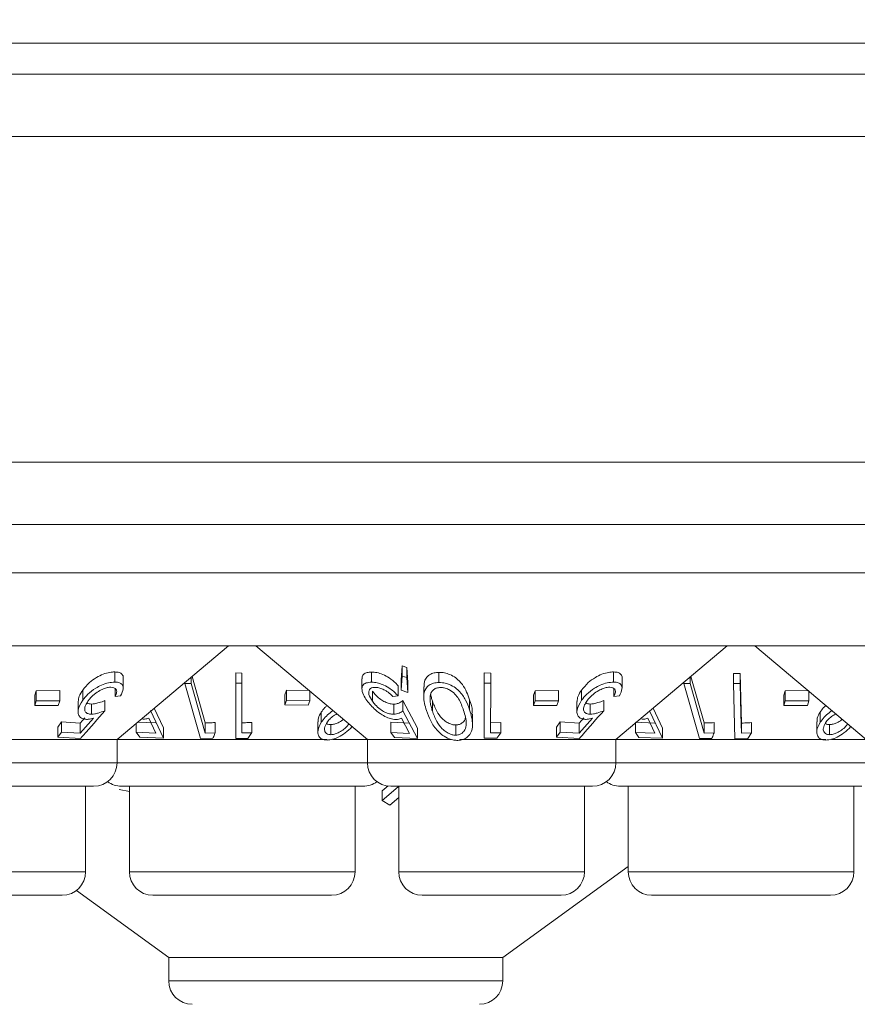
# Model space of a CAD drawing. Units: millimetres. Extents: x 11 to 415, y 5 to 292.
# Drawn here: x 97 to 100, y 149 to 152 of the extents above; entities that cross this region are included whole.
import ezdxf

# ---------------------------------------------------------------- set-up
doc = ezdxf.new("R2010")
doc.units = ezdxf.units.MM
doc.styles.add('SLDTEXTSTYLE0', font='TXT', dxfattribs={"width": 0.75})
doc.dimstyles.new('SLDDIMSTYLE0', dxfattribs={"dimtxt": 3.5, "dimasz": 3.302, "dimexe": 0, "dimexo": 0.0625, "dimgap": 0.875, "dimtad": 1, "dimlfac": 10, "dimrnd": 1e-09, "dimzin": 12, "dimdsep": 46, "dimtxsty": 'SLDTEXTSTYLE0', "dimsah": 1, "dimcen": 0.09, "dimadec": 0, "dimazin": 3, "dimtfac": 1, "dimtofl": 0, "dimtmove": 0, "dimatfit": 3, "dimfxl": 1, "dimfrac": 2, "dimtolj": 1, "dimtzin": 12, "dimarcsym": 0})

# ---------------------------------------------------------------- blocks, each defined once
blk = doc.blocks.new('_D_3')
at = {"color": 7, "linetype": 'Continuous', "lineweight": 0}
for p, q in [((169.6251, 178.6112), (169.6251, 131.3312)), ((39.1907, 157.9112), (39.1907, 131.3312)), ((39.1907, 132.3312), (169.6251, 132.3312))]:
    blk.add_line(p, q, dxfattribs=at)
for points in [[(39.1907, 132.3312), (42.4927, 131.8232), (42.4927, 132.8392)], [(169.6251, 132.3312), (166.3231, 132.8392), (166.3231, 131.8232)]]:
    blk.add_solid(points, dxfattribs=at)
at = {"color": 7, "linetype": 'Continuous', "lineweight": 0, "insert": (99.1498, 136.843), "char_height": 3.5, "attachment_point": 1, "style": 'SLDTEXTSTYLE0'}
blk.add_mtext('1304,34', dxfattribs=at)

msp = doc.modelspace()

# ---------------------------------------------------------------- linework, layer by layer
at = {"color": 7, "linetype": 'Continuous', "lineweight": 15}
for p, q in [((41.1436, 151.7656), (167.6723, 151.7656)), ((168.0079, 151.6656), (40.8079, 151.6656)), ((40.8079, 151.4656), (168.0079, 151.4656)), ((168.0079, 150.4212), (40.8079, 150.4212)), ((40.8079, 150.2212), (168.0079, 150.2212)), ((94.7579, 150.0656), (114.0579, 150.0656)), ((114.0579, 149.8312), (94.7579, 149.8312)), ((97.6064, 149.5312), (97.9639, 149.8312)), ((98.0519, 149.8312), (98.4095, 149.5312)), ((99.2064, 149.5312), (99.5639, 149.8312)), ((99.6519, 149.8312), (100.0095, 149.5312)), ((97.5993, 149.7479), (97.5993, 149.7152)), ((97.9874, 149.7446), (98.0064, 149.7443)), ((97.9874, 149.7446), (97.9874, 149.7119)), ((98.0064, 149.7443), (98.0064, 149.7117)), ((98.423, 149.7475), (98.423, 149.7149)), ((98.518, 149.7219), (98.5207, 149.7669)), ((98.5207, 149.7669), (98.536, 149.7622)), ((98.5207, 149.7669), (98.5207, 149.7343)), ((98.536, 149.7622), (98.5393, 149.714)), ((98.536, 149.7622), (98.536, 149.7295)), ((98.6388, 149.7465), (98.6388, 149.7139)), ((98.7836, 149.5681), (98.784, 149.7446)), ((98.784, 149.7446), (98.8049, 149.7442)), ((98.784, 149.7446), (98.784, 149.7119)), ((98.8049, 149.7442), (98.8049, 149.7115)), ((99.1993, 149.7479), (99.1993, 149.7152)), ((99.584, 149.743), (99.6049, 149.743)), ((99.584, 149.743), (99.584, 149.7104)), ((99.6049, 149.743), (99.6089, 149.5837)), ((99.6049, 149.743), (99.6049, 149.7104)), ((97.6262, 149.6957), (97.6262, 149.7286)), ((97.8243, 149.7141), (97.8243, 149.7111)), ((97.8446, 149.711), (97.8243, 149.7111)), ((97.8243, 149.7111), (97.8738, 149.5345)), ((97.8446, 149.7311), (97.8446, 149.711)), ((97.8893, 149.5516), (97.8446, 149.711)), ((97.8474, 149.7335), (97.8893, 149.5842)), ((98.0064, 149.7117), (97.9874, 149.7119)), ((97.9874, 149.7119), (97.9874, 149.5344)), ((98.0064, 149.5523), (98.0064, 149.7117)), ((98.3921, 149.7259), (98.3921, 149.6935)), ((98.5207, 149.7343), (98.518, 149.6893)), ((98.518, 149.7219), (98.518, 149.6893)), ((98.536, 149.7295), (98.5207, 149.7343)), ((98.5393, 149.6814), (98.536, 149.7295)), ((98.5393, 149.714), (98.5393, 149.6814)), ((98.784, 149.7119), (98.7836, 149.5355)), ((98.8049, 149.7115), (98.784, 149.7119)), ((98.8046, 149.5522), (98.8049, 149.7115)), ((99.2262, 149.6957), (99.2262, 149.7286)), ((99.4243, 149.7141), (99.4243, 149.711)), ((99.4446, 149.7109), (99.4243, 149.711)), ((99.4243, 149.711), (99.4742, 149.5343)), ((99.4446, 149.7311), (99.4446, 149.7109)), ((99.4896, 149.5515), (99.4446, 149.7109)), ((99.4474, 149.7335), (99.4896, 149.5841)), ((99.6049, 149.7104), (99.584, 149.7104)), ((99.584, 149.7104), (99.5884, 149.5337)), ((97.3423, 149.6731), (97.3475, 149.6877)), ((97.3475, 149.6877), (97.4226, 149.6878)), ((97.3475, 149.6877), (97.3475, 149.6551)), ((97.4226, 149.6878), (97.4226, 149.6552)), ((97.4963, 149.6895), (97.4963, 149.6569)), ((97.6002, 149.6944), (97.6002, 149.6694)), ((98.1446, 149.6745), (98.1497, 149.689)), ((98.1497, 149.689), (98.2248, 149.6881)), ((98.1497, 149.689), (98.1497, 149.6564)), ((98.2248, 149.6862), (98.2248, 149.6555)), ((98.4256, 149.6863), (98.4256, 149.6537)), ((98.5081, 149.7036), (98.5081, 149.671)), ((98.518, 149.6893), (98.5393, 149.6814)), ((98.5902, 149.7), (98.5902, 149.6678)), ((98.9423, 149.6731), (98.9475, 149.6877)), ((98.9475, 149.6877), (99.0226, 149.6878)), ((98.9475, 149.6877), (98.9475, 149.6551)), ((99.0226, 149.6878), (99.0226, 149.6552)), ((99.0963, 149.6895), (99.0963, 149.6569)), ((99.2002, 149.6944), (99.2002, 149.6694)), ((99.745, 149.6729), (99.7498, 149.6876)), ((99.7498, 149.6876), (99.8256, 149.6878)), ((99.7498, 149.6876), (99.7498, 149.6549)), ((99.8256, 149.6855), (99.8256, 149.6551)), ((97.3423, 149.6731), (97.3423, 149.6405)), ((97.3475, 149.6551), (97.3423, 149.6405)), ((97.4226, 149.6552), (97.3475, 149.6551)), ((97.4174, 149.6406), (97.4226, 149.6552)), ((97.4814, 149.6531), (97.4814, 149.6206)), ((97.5245, 149.6449), (97.5245, 149.6123)), ((97.5675, 149.6559), (97.5675, 149.6232)), ((97.6002, 149.6694), (97.6176, 149.6711)), ((98.1446, 149.6745), (98.1446, 149.6419)), ((98.1497, 149.6564), (98.1446, 149.6419)), ((98.2248, 149.6555), (98.1497, 149.6564)), ((98.2197, 149.641), (98.2248, 149.6555)), ((98.4907, 149.6692), (98.5081, 149.671)), ((98.4938, 149.6445), (98.4938, 149.6119)), ((98.5235, 149.6558), (98.5698, 149.5671)), ((98.5235, 149.6558), (98.5235, 149.6231)), ((98.6178, 149.6554), (98.6178, 149.6228)), ((98.7372, 149.6588), (98.7372, 149.6261)), ((98.9423, 149.6731), (98.9423, 149.6405)), ((98.9475, 149.6551), (98.9423, 149.6405)), ((99.0226, 149.6552), (98.9475, 149.6551)), ((99.0174, 149.6406), (99.0226, 149.6552)), ((99.0814, 149.6531), (99.0814, 149.6206)), ((99.1245, 149.6449), (99.1245, 149.6123)), ((99.1675, 149.6559), (99.1675, 149.6232)), ((99.2002, 149.6694), (99.2176, 149.6711)), ((99.745, 149.6729), (99.745, 149.6403)), ((99.7498, 149.6549), (99.745, 149.6403)), ((99.8256, 149.6551), (99.7498, 149.6549)), ((99.8208, 149.6405), (99.8256, 149.6551)), ((97.3423, 149.6405), (97.4174, 149.6406)), ((97.7551, 149.5356), (97.7143, 149.6238)), ((97.7259, 149.6315), (97.7551, 149.5682)), ((98.1446, 149.6419), (98.2197, 149.641)), ((98.2615, 149.6188), (98.2615, 149.5862)), ((98.5698, 149.5344), (98.5235, 149.6231)), ((98.7467, 149.579), (98.7467, 149.6121)), ((98.9423, 149.6405), (99.0174, 149.6406)), ((99.3559, 149.5351), (99.3148, 149.6235)), ((99.3261, 149.6317), (99.3559, 149.5677)), ((99.745, 149.6403), (99.8208, 149.6405)), ((99.8615, 149.6188), (99.8615, 149.5862)), ((97.4164, 149.5708), (97.4282, 149.5874)), ((97.4282, 149.5874), (97.4887, 149.5835)), ((97.4282, 149.5874), (97.4282, 149.5548)), ((97.4887, 149.5835), (97.5036, 149.6005)), ((97.5311, 149.5993), (97.4887, 149.5509)), ((97.4887, 149.5835), (97.4887, 149.5509)), ((97.6682, 149.5831), (97.6682, 149.5547)), ((97.673, 149.5871), (97.7307, 149.5844)), ((97.7081, 149.6), (97.7307, 149.5518)), ((97.8893, 149.5842), (97.8893, 149.5516)), ((97.9214, 149.5854), (97.9214, 149.5528)), ((98.0389, 149.5857), (98.0389, 149.5531)), ((98.2508, 149.5882), (98.2508, 149.5554)), ((98.4845, 149.5866), (98.5449, 149.5832)), ((98.4845, 149.5866), (98.4845, 149.554)), ((98.5192, 149.5991), (98.5449, 149.5506)), ((98.8046, 149.5848), (98.8377, 149.5856)), ((98.8377, 149.5856), (98.8377, 149.5529)), ((99.0164, 149.5708), (99.0282, 149.5874)), ((99.0282, 149.5874), (99.0887, 149.5835)), ((99.0282, 149.5874), (99.0282, 149.5548)), ((99.0887, 149.5835), (99.1036, 149.6005)), ((99.1311, 149.5993), (99.0887, 149.5509)), ((99.0887, 149.5835), (99.0887, 149.5509)), ((99.269, 149.5866), (99.3315, 149.5839)), ((99.269, 149.5838), (99.269, 149.5539)), ((99.3087, 149.5996), (99.3315, 149.5513)), ((99.4896, 149.5841), (99.4896, 149.5515)), ((99.5217, 149.5853), (99.5217, 149.5526)), ((99.6089, 149.5837), (99.6089, 149.551)), ((99.642, 149.5852), (99.642, 149.5526)), ((99.8508, 149.5882), (99.8508, 149.5554)), ((97.4164, 149.5708), (97.4164, 149.5381)), ((97.4282, 149.5548), (97.4164, 149.5381)), ((97.4887, 149.5509), (97.4282, 149.5548)), ((97.7307, 149.5518), (97.6682, 149.5547)), ((97.6682, 149.5547), (97.6791, 149.5381)), ((97.7551, 149.5682), (97.7551, 149.5356)), ((97.9214, 149.5528), (97.8893, 149.5516)), ((98.0265, 149.5344), (98.0389, 149.5531)), ((98.2922, 149.579), (98.2922, 149.5464)), ((98.5449, 149.5506), (98.4845, 149.554)), ((98.4845, 149.554), (98.4963, 149.5374)), ((98.5698, 149.5671), (98.5698, 149.5344)), ((98.6933, 149.5777), (98.6933, 149.545)), ((98.7836, 149.5681), (98.7836, 149.5355)), ((98.8377, 149.5529), (98.8046, 149.5522)), ((98.825, 149.5351), (98.8377, 149.5529)), ((99.0164, 149.5708), (99.0164, 149.5381)), ((99.0282, 149.5548), (99.0164, 149.5381)), ((99.0887, 149.5509), (99.0282, 149.5548)), ((99.3315, 149.5513), (99.269, 149.5539)), ((99.269, 149.5539), (99.28, 149.5373)), ((99.3559, 149.5677), (99.3559, 149.5351)), ((99.5217, 149.5526), (99.4896, 149.5515)), ((99.642, 149.5526), (99.6089, 149.551)), ((99.6298, 149.5345), (99.642, 149.5526)), ((99.8922, 149.579), (99.8922, 149.5464)), ((97.6064, 149.5312), (97.1055, 149.5312)), ((97.4164, 149.5381), (97.4898, 149.5346)), ((97.6064, 149.4562), (97.6064, 149.5312)), ((98.2802, 149.5312), (97.6064, 149.5312)), ((97.6791, 149.5381), (97.7551, 149.5356)), ((97.8738, 149.5345), (97.914, 149.5348)), ((98.4095, 149.5312), (98.2983, 149.5312)), ((98.4095, 149.5312), (98.4095, 149.4562)), ((98.6777, 149.5312), (98.4095, 149.5312)), ((98.4963, 149.5374), (98.5698, 149.5344)), ((99.2064, 149.5312), (98.7055, 149.5312)), ((98.7836, 149.5355), (98.825, 149.5351)), ((99.0164, 149.5381), (99.0898, 149.5346)), ((99.2064, 149.4562), (99.2064, 149.5312)), ((99.8802, 149.5312), (99.2064, 149.5312)), ((99.28, 149.5373), (99.3559, 149.5351)), ((99.4742, 149.5343), (99.5143, 149.5347)), ((99.5884, 149.5337), (99.6298, 149.5345)), ((100.0095, 149.5312), (99.8983, 149.5312)), ((97.5314, 149.3812), (96.8845, 149.3812)), ((97.5058, 149.1062), (97.5058, 149.3812)), ((97.613, 149.3708), (97.646, 149.3644)), ((98.3954, 149.3812), (97.6205, 149.3812)), ((97.646, 149.3812), (97.646, 149.1062)), ((98.3698, 149.1062), (98.3698, 149.3812)), ((98.4569, 149.3658), (98.4762, 149.3827)), ((98.5079, 149.3794), (98.4569, 149.3349)), ((98.4569, 149.3658), (98.4569, 149.3349)), ((99.1314, 149.3812), (98.4845, 149.3812)), ((98.51, 149.3812), (98.51, 149.1062)), ((99.1058, 149.1062), (99.1058, 149.3812)), ((99.9954, 149.3812), (99.2205, 149.3812)), ((99.246, 149.3812), (99.246, 149.1062)), ((99.9698, 149.1062), (99.9698, 149.3812)), ((98.4569, 149.3349), (98.4818, 149.3205)), ((98.4818, 149.3205), (98.51, 149.3453)), ((98.8436, 148.8312), (99.246, 149.1237)), ((97.4761, 149.0465), (97.7723, 148.8312)), ((97.4308, 149.0312), (96.985, 149.0312)), ((98.2948, 149.0312), (97.721, 149.0312)), ((99.0308, 149.0312), (98.585, 149.0312)), ((99.8948, 149.0312), (99.321, 149.0312)), ((97.7723, 148.8312), (97.7723, 148.7562)), ((98.8436, 148.8312), (97.7723, 148.8312)), ((98.8436, 148.7562), (98.8436, 148.8312))]:
    msp.add_line(p, q, dxfattribs=at)
at = {"color": 8, "linetype": 'Continuous', "lineweight": 15}
for p, q in [((96.8095, 149.4562), (97.6064, 149.4562)), ((97.6064, 149.4562), (98.4095, 149.4562)), ((98.4095, 149.4562), (99.2064, 149.4562)), ((99.2064, 149.4562), (100.0095, 149.4562)), ((96.91, 149.1062), (97.5058, 149.1062)), ((97.646, 149.1062), (98.3698, 149.1062)), ((98.51, 149.1062), (99.1058, 149.1062)), ((99.246, 149.1062), (99.9698, 149.1062)), ((97.7723, 148.7562), (98.8436, 148.7562))]:
    msp.add_line(p, q, dxfattribs=at)
at = {"color": 7, "linetype": 'Continuous', "lineweight": 15, "flags": 128}
msp.add_lwpolyline([(99.6089, 149.551), (99.6073, 149.6136), (99.6049, 149.7104)], dxfattribs=at)
at = {"color": 7, "linetype": 'Continuous', "lineweight": 15}
for centre, start, end in [((97.5314, 149.4562), 270, 0), ((98.4845, 149.4562), 180, 270), ((99.1314, 149.4562), 270, 0), ((97.6205, 149.4562), 233.5813, 270), ((98.3954, 149.4562), 270, 306.4187), ((99.2205, 149.4562), 233.5813, 270), ((97.4308, 149.1062), 270, 0), ((97.721, 149.1062), 180, 270), ((98.2948, 149.1062), 270, 0), ((98.585, 149.1062), 180, 270), ((99.0308, 149.1062), 270, 0), ((99.321, 149.1062), 180, 270), ((99.8948, 149.1062), 270, 0), ((97.8473, 148.7562), 180, 270), ((98.7686, 148.7562), 270, 0)]:
    msp.add_arc(centre, 0.075, start, end, dxfattribs=at)
for points, knots in [([(97.4963, 149.6895), (97.5029, 149.6976), (97.5147, 149.7121), (97.5385, 149.7295), (97.5615, 149.741), (97.5824, 149.747), (97.5941, 149.7476), (97.5993, 149.7479)], [0, 0, 0, 0, 0.287819, 0.510874, 0.68586, 0.861878, 1, 1, 1, 1]), ([(97.5993, 149.7479), (97.6044, 149.7475), (97.6146, 149.7469), (97.6235, 149.7399), (97.6274, 149.7333), (97.6262, 149.7286), (97.6261, 149.7286)], [0, 0, 0, 0, 0.308561, 0.619233, 0.995314, 1, 1, 1, 1]), ([(98.3928, 149.7259), (98.3926, 149.7271), (98.3915, 149.7327), (98.3962, 149.7402), (98.407, 149.7466), (98.418, 149.7472), (98.423, 149.7475)], [0, 0, 0, 0, 0.084891, 0.407238, 0.73125, 1, 1, 1, 1]), ([(98.423, 149.7475), (98.4286, 149.7472), (98.4399, 149.7467), (98.4602, 149.7399), (98.4815, 149.7283), (98.4976, 149.7153), (98.5056, 149.7064), (98.5081, 149.7036)], [0, 0, 0, 0, 0.1869898, 0.3758757, 0.5976632, 0.8733685, 1, 1, 1, 1]), ([(98.5914, 149.7), (98.5915, 149.7074), (98.5917, 149.7199), (98.6016, 149.7343), (98.6146, 149.7426), (98.6279, 149.7461), (98.6361, 149.7464), (98.6388, 149.7465)], [0, 0, 0, 0, 0.333466, 0.563848, 0.759468, 0.919762, 1, 1, 1, 1]), ([(98.6388, 149.7465), (98.6449, 149.7463), (98.657, 149.7457), (98.6762, 149.7393), (98.6973, 149.7269), (98.7225, 149.6997), (98.7313, 149.6752), (98.7372, 149.6588)], [0, 0, 0, 0, 0.1049432, 0.2105788, 0.3425684, 0.5595393, 1, 1, 1, 1]), ([(99.0963, 149.6895), (99.1029, 149.6976), (99.1147, 149.7121), (99.1385, 149.7295), (99.1615, 149.741), (99.1824, 149.747), (99.1941, 149.7476), (99.1993, 149.7479)], [0, 0, 0, 0, 0.287819, 0.510874, 0.68586, 0.861878, 1, 1, 1, 1]), ([(99.1993, 149.7479), (99.2044, 149.7475), (99.2146, 149.7469), (99.2235, 149.7399), (99.2274, 149.7333), (99.2262, 149.7286), (99.2261, 149.7286)], [0, 0, 0, 0, 0.308561, 0.619233, 0.995314, 1, 1, 1, 1]), ([(97.5993, 149.7152), (97.5926, 149.7148), (97.5791, 149.714), (97.557, 149.7064), (97.5338, 149.6939), (97.5124, 149.6771), (97.5014, 149.6633), (97.4963, 149.6569)], [0, 0, 0, 0, 0.177457, 0.356848, 0.51323, 0.771607, 1, 1, 1, 1]), ([(97.6176, 149.6711), (97.6215, 149.679), (97.6278, 149.6917), (97.6251, 149.7052), (97.6176, 149.7127), (97.6077, 149.7151), (97.6009, 149.7152), (97.5993, 149.7152)], [0, 0, 0, 0, 0.358389, 0.575786, 0.758405, 0.941574, 1, 1, 1, 1]), ([(98.423, 149.7149), (98.4168, 149.7144), (98.4044, 149.7135), (98.3942, 149.7056), (98.3908, 149.6925), (98.395, 149.6757), (98.4038, 149.6622), (98.4077, 149.6562)], [0, 0, 0, 0, 0.181263, 0.364038, 0.524013, 0.786737, 1, 1, 1, 1]), ([(98.5081, 149.671), (98.5003, 149.679), (98.4878, 149.6919), (98.4643, 149.7052), (98.4453, 149.7125), (98.4317, 149.7148), (98.4248, 149.7149), (98.423, 149.7149)], [0, 0, 0, 0, 0.363069, 0.583358, 0.759501, 0.936417, 1, 1, 1, 1]), ([(98.6388, 149.7139), (98.6328, 149.7134), (98.6209, 149.7124), (98.6059, 149.7052), (98.5932, 149.6913), (98.5873, 149.6637), (98.5944, 149.6394), (98.5989, 149.624)], [0, 0, 0, 0, 0.107933, 0.216158, 0.357222, 0.591043, 1, 1, 1, 1]), ([(98.7372, 149.6261), (98.7335, 149.6366), (98.726, 149.6575), (98.7092, 149.6828), (98.6881, 149.7004), (98.6693, 149.7095), (98.6519, 149.7136), (98.6425, 149.7138), (98.6388, 149.7139)], [0, 0, 0, 0, 0.281182, 0.564376, 0.699385, 0.835704, 0.93513, 1, 1, 1, 1]), ([(99.1993, 149.7152), (99.1926, 149.7148), (99.1791, 149.714), (99.157, 149.7064), (99.1338, 149.6939), (99.1124, 149.6771), (99.1014, 149.6633), (99.0963, 149.6569)], [0, 0, 0, 0, 0.177457, 0.356848, 0.51323, 0.771607, 1, 1, 1, 1]), ([(99.2176, 149.6711), (99.2215, 149.679), (99.2278, 149.6917), (99.2251, 149.7052), (99.2176, 149.7127), (99.2077, 149.7151), (99.2009, 149.7152), (99.1993, 149.7152)], [0, 0, 0, 0, 0.358389, 0.575786, 0.758405, 0.941574, 1, 1, 1, 1]), ([(97.4821, 149.6531), (97.4826, 149.6587), (97.4836, 149.6704), (97.4919, 149.6829), (97.4963, 149.6895)], [0, 0, 0, 0, 0.474938, 1, 1, 1, 1]), ([(97.5132, 149.6542), (97.5194, 149.6619), (97.5295, 149.6742), (97.5498, 149.6876), (97.5653, 149.6949), (97.5776, 149.6983), (97.5839, 149.6986), (97.5866, 149.6987)], [0, 0, 0, 0, 0.371964, 0.595406, 0.764861, 0.900416, 1, 1, 1, 1]), ([(97.5866, 149.6987), (97.5902, 149.6984), (97.5974, 149.6977), (97.6036, 149.6926), (97.6063, 149.6848), (97.6037, 149.6763), (97.6009, 149.6708), (97.6002, 149.6694)], [0, 0, 0, 0, 0.204568, 0.409756, 0.62407, 0.900437, 1, 1, 1, 1]), ([(98.4256, 149.6537), (98.4209, 149.6613), (98.4133, 149.6735), (98.4136, 149.687), (98.4181, 149.6944), (98.4253, 149.6979), (98.4311, 149.6983), (98.4336, 149.6984)], [0, 0, 0, 0, 0.367428, 0.591296, 0.765017, 0.900328, 1, 1, 1, 1]), ([(98.4256, 149.6863), (98.4315, 149.679), (98.4405, 149.6679), (98.4584, 149.6552), (98.4726, 149.6481), (98.4847, 149.6449), (98.4913, 149.6446), (98.4938, 149.6445)], [0, 0, 0, 0, 0.372691, 0.569716, 0.733656, 0.898092, 1, 1, 1, 1]), ([(98.4336, 149.6984), (98.4376, 149.6981), (98.4458, 149.6975), (98.4596, 149.6926), (98.474, 149.6849), (98.484, 149.6764), (98.4893, 149.6708), (98.4907, 149.6692)], [0, 0, 0, 0, 0.2009045, 0.4020091, 0.6166662, 0.8959296, 1, 1, 1, 1]), ([(98.6434, 149.6979), (98.6393, 149.6975), (98.6311, 149.6968), (98.621, 149.6913), (98.6125, 149.6819), (98.6112, 149.673), (98.6105, 149.6677)], [0, 0, 0, 0, 0.1866182, 0.3739938, 0.6292235, 1, 1, 1, 1]), ([(98.6126, 149.6755), (98.6129, 149.6734), (98.6141, 149.6668), (98.6163, 149.6601), (98.6178, 149.6554)], [0, 0, 0, 0, 0.307143, 1, 1, 1, 1]), ([(98.718, 149.6243), (98.7136, 149.6369), (98.7073, 149.6549), (98.691, 149.6773), (98.676, 149.6892), (98.6601, 149.6958), (98.6498, 149.6978), (98.6445, 149.6979), (98.6434, 149.6979)], [0, 0, 0, 0, 0.41962, 0.599417, 0.781259, 0.884688, 0.974313, 1, 1, 1, 1]), ([(99.0821, 149.6531), (99.0826, 149.6587), (99.0836, 149.6704), (99.0919, 149.6829), (99.0963, 149.6895)], [0, 0, 0, 0, 0.474938, 1, 1, 1, 1]), ([(99.1132, 149.6542), (99.1194, 149.6619), (99.1295, 149.6742), (99.1498, 149.6876), (99.1653, 149.6949), (99.1776, 149.6983), (99.1839, 149.6986), (99.1866, 149.6987)], [0, 0, 0, 0, 0.3719635, 0.5954062, 0.7648611, 0.9004161, 1, 1, 1, 1]), ([(99.1866, 149.6987), (99.1902, 149.6984), (99.1974, 149.6977), (99.2036, 149.6926), (99.2063, 149.6848), (99.2037, 149.6763), (99.2009, 149.6708), (99.2002, 149.6694)], [0, 0, 0, 0, 0.204568, 0.409756, 0.62407, 0.900437, 1, 1, 1, 1]), ([(97.4963, 149.6569), (97.49, 149.6462), (97.4802, 149.6298), (97.4816, 149.6111), (97.4885, 149.6005), (97.4988, 149.5961), (97.5065, 149.5958), (97.5088, 149.5957)], [0, 0, 0, 0, 0.389543, 0.600239, 0.764705, 0.930287, 1, 1, 1, 1]), ([(97.5245, 149.6123), (97.5205, 149.6126), (97.5125, 149.6132), (97.5047, 149.6191), (97.5019, 149.6288), (97.5047, 149.6412), (97.5105, 149.6501), (97.5132, 149.6542)], [0, 0, 0, 0, 0.172156, 0.345747, 0.540225, 0.783711, 1, 1, 1, 1]), ([(97.51, 149.6488), (97.512, 149.6475), (97.5159, 149.6451), (97.5218, 149.645), (97.5245, 149.6449)], [0, 0, 0, 0, 0.539691, 1, 1, 1, 1]), ([(97.5245, 149.6449), (97.5278, 149.6451), (97.5356, 149.6456), (97.5503, 149.6494), (97.5613, 149.6535), (97.5675, 149.6559)], [0, 0, 0, 0, 0.243765, 0.57836, 1, 1, 1, 1]), ([(98.4077, 149.6562), (98.416, 149.6459), (98.429, 149.6297), (98.4545, 149.611), (98.4739, 149.6008), (98.4898, 149.5959), (98.4981, 149.5955), (98.5016, 149.5953)], [0, 0, 0, 0, 0.377888, 0.593014, 0.759638, 0.898003, 1, 1, 1, 1]), ([(98.4938, 149.6119), (98.4893, 149.6122), (98.4803, 149.6128), (98.4647, 149.6189), (98.4487, 149.6289), (98.4351, 149.6412), (98.4285, 149.6499), (98.4256, 149.6537)], [0, 0, 0, 0, 0.176061, 0.3536917, 0.5508823, 0.8021478, 1, 1, 1, 1]), ([(98.4938, 149.6445), (98.4968, 149.6448), (98.504, 149.6453), (98.514, 149.6492), (98.5201, 149.6534), (98.5235, 149.6558)], [0, 0, 0, 0, 0.243265, 0.575134, 1, 1, 1, 1]), ([(98.6105, 149.6677), (98.6105, 149.662), (98.6105, 149.6518), (98.6135, 149.6367), (98.6163, 149.6274), (98.6178, 149.6228)], [0, 0, 0, 0, 0.388398, 0.693491, 1, 1, 1, 1]), ([(98.6178, 149.6554), (98.6219, 149.6442), (98.6289, 149.6249), (98.645, 149.6018), (98.6609, 149.5879), (98.6739, 149.5811), (98.685, 149.5779), (98.691, 149.5777), (98.6933, 149.5777)], [0, 0, 0, 0, 0.366044, 0.632001, 0.761998, 0.87198, 0.949772, 1, 1, 1, 1]), ([(98.7372, 149.6588), (98.7419, 149.6465), (98.7479, 149.6308), (98.7452, 149.6155), (98.7447, 149.6121)], [0, 0, 0, 0, 0.779919, 1, 1, 1, 1]), ([(99.0963, 149.6569), (99.09, 149.6462), (99.0802, 149.6298), (99.0816, 149.6111), (99.0885, 149.6005), (99.0988, 149.5961), (99.1065, 149.5958), (99.1088, 149.5957)], [0, 0, 0, 0, 0.389543, 0.600239, 0.764705, 0.930287, 1, 1, 1, 1]), ([(99.1245, 149.6123), (99.1205, 149.6126), (99.1125, 149.6132), (99.1047, 149.6191), (99.1019, 149.6288), (99.1047, 149.6412), (99.1105, 149.6501), (99.1132, 149.6542)], [0, 0, 0, 0, 0.172156, 0.345747, 0.540225, 0.783711, 1, 1, 1, 1]), ([(99.11, 149.6488), (99.112, 149.6475), (99.1159, 149.6451), (99.1218, 149.645), (99.1245, 149.6449)], [0, 0, 0, 0, 0.539691, 1, 1, 1, 1]), ([(99.1245, 149.6449), (99.1278, 149.6451), (99.1356, 149.6456), (99.1503, 149.6494), (99.1613, 149.6535), (99.1675, 149.6559)], [0, 0, 0, 0, 0.243765, 0.57836, 1, 1, 1, 1]), ([(97.4898, 149.5346), (97.4926, 149.5378), (97.5185, 149.5674), (97.5444, 149.5969), (97.5675, 149.6232)], [0, 0, 0, 0, 0.109154, 1, 1, 1, 1]), ([(97.5675, 149.6232), (97.5604, 149.6206), (97.5495, 149.6165), (97.5349, 149.613), (97.528, 149.6125), (97.5245, 149.6123)], [0, 0, 0, 0, 0.486652, 0.739713, 1, 1, 1, 1]), ([(98.252, 149.5882), (98.2518, 149.592), (98.2515, 149.6017), (98.2577, 149.6123), (98.2615, 149.6188)], [0, 0, 0, 0, 0.392612, 1, 1, 1, 1]), ([(98.2615, 149.6188), (98.265, 149.6237), (98.2701, 149.6309), (98.2775, 149.6377), (98.2799, 149.64)], [0, 0, 0, 0, 0.67341, 1, 1, 1, 1]), ([(98.2992, 149.6238), (98.2962, 149.6215), (98.287, 149.6147), (98.2735, 149.6022), (98.2655, 149.5915), (98.2615, 149.5862)], [0, 0, 0, 0, 0.194339, 0.590769, 1, 1, 1, 1]), ([(98.312, 149.613), (98.3083, 149.6111), (98.2994, 149.6065), (98.2876, 149.5967), (98.2819, 149.5889), (98.279, 149.585)], [0, 0, 0, 0, 0.256576, 0.619074, 1, 1, 1, 1]), ([(98.5235, 149.6231), (98.5195, 149.6204), (98.5135, 149.6163), (98.5034, 149.6126), (98.497, 149.6122), (98.4938, 149.6119)], [0, 0, 0, 0, 0.487096, 0.739669, 1, 1, 1, 1]), ([(98.5989, 149.624), (98.6029, 149.6129), (98.6109, 149.5908), (98.6293, 149.5634), (98.6508, 149.5439), (98.6687, 149.5338), (98.6859, 149.5286), (98.6954, 149.5283), (98.6995, 149.5282)], [0, 0, 0, 0, 0.2869974, 0.5761215, 0.7069074, 0.8388494, 0.9297286, 1, 1, 1, 1]), ([(98.6178, 149.6228), (98.6219, 149.6116), (98.6289, 149.5923), (98.645, 149.5692), (98.6609, 149.5553), (98.6739, 149.5485), (98.685, 149.5452), (98.691, 149.5451), (98.6933, 149.545)], [0, 0, 0, 0, 0.366044, 0.632001, 0.761998, 0.87198, 0.949772, 1, 1, 1, 1]), ([(98.6933, 149.545), (98.6973, 149.5455), (98.7053, 149.5464), (98.7153, 149.5524), (98.7246, 149.5638), (98.7291, 149.5887), (98.7225, 149.6099), (98.718, 149.6243)], [0, 0, 0, 0, 0.088847, 0.177843, 0.309578, 0.532149, 1, 1, 1, 1]), ([(98.6995, 149.5282), (98.7051, 149.5288), (98.7163, 149.5299), (98.7308, 149.5382), (98.7439, 149.554), (98.7496, 149.5849), (98.742, 149.6102), (98.7372, 149.6261)], [0, 0, 0, 0, 0.098677, 0.197674, 0.342051, 0.58568, 1, 1, 1, 1]), ([(99.0898, 149.5346), (99.0926, 149.5378), (99.1185, 149.5674), (99.1444, 149.5969), (99.1675, 149.6232)], [0, 0, 0, 0, 0.109154, 1, 1, 1, 1]), ([(99.1675, 149.6232), (99.1604, 149.6206), (99.1495, 149.6165), (99.1349, 149.613), (99.128, 149.6125), (99.1245, 149.6123)], [0, 0, 0, 0, 0.486652, 0.739713, 1, 1, 1, 1]), ([(99.852, 149.5882), (99.8518, 149.592), (99.8515, 149.6017), (99.8577, 149.6123), (99.8615, 149.6188)], [0, 0, 0, 0, 0.392612, 1, 1, 1, 1]), ([(99.8615, 149.6188), (99.865, 149.6237), (99.8701, 149.6309), (99.8775, 149.6377), (99.8799, 149.64)], [0, 0, 0, 0, 0.67341, 1, 1, 1, 1]), ([(99.8992, 149.6238), (99.8962, 149.6215), (99.887, 149.6147), (99.8735, 149.6022), (99.8655, 149.5915), (99.8615, 149.5862)], [0, 0, 0, 0, 0.194339, 0.590769, 1, 1, 1, 1]), ([(99.9138, 149.6139), (99.9094, 149.6117), (99.8999, 149.6068), (99.8876, 149.5967), (99.8819, 149.5889), (99.879, 149.585)], [0, 0, 0, 0, 0.285412, 0.633849, 1, 1, 1, 1]), ([(97.5088, 149.5957), (97.5106, 149.5957), (97.5149, 149.5958), (97.5224, 149.597), (97.5282, 149.5986), (97.5311, 149.5993)], [0, 0, 0, 0, 0.247266, 0.61986, 1, 1, 1, 1]), ([(97.6896, 149.5963), (97.6913, 149.5963), (97.6957, 149.5965), (97.7019, 149.5977), (97.706, 149.5992), (97.7081, 149.6)], [0, 0, 0, 0, 0.247233, 0.620011, 1, 1, 1, 1]), ([(97.8893, 149.5842), (97.8966, 149.5844), (97.9073, 149.5846), (97.918, 149.5852), (97.9214, 149.5854)], [0, 0, 0, 0, 0.681065, 1, 1, 1, 1]), ([(98.0064, 149.5849), (98.0117, 149.585), (98.0226, 149.585), (98.0335, 149.5855), (98.0389, 149.5857)], [0, 0, 0, 0, 0.494361, 1, 1, 1, 1]), ([(98.2615, 149.5862), (98.2569, 149.5771), (98.2494, 149.5623), (98.2513, 149.5446), (98.2589, 149.5347), (98.269, 149.5297), (98.2769, 149.5293), (98.2803, 149.5291)], [0, 0, 0, 0, 0.352079, 0.576357, 0.754567, 0.895597, 1, 1, 1, 1]), ([(98.279, 149.585), (98.2759, 149.5791), (98.2706, 149.569), (98.2723, 149.5571), (98.2774, 149.55), (98.2845, 149.5468), (98.29, 149.5465), (98.2922, 149.5464)], [0, 0, 0, 0, 0.330311, 0.575972, 0.754531, 0.898809, 1, 1, 1, 1]), ([(98.2779, 149.5835), (98.2781, 149.5832), (98.2796, 149.5812), (98.2847, 149.5795), (98.29, 149.5792), (98.2922, 149.579)], [0, 0, 0, 0, 0.0851613, 0.6228697, 1, 1, 1, 1]), ([(98.2922, 149.579), (98.2959, 149.5793), (98.3034, 149.5799), (98.3169, 149.5854), (98.3269, 149.591), (98.3317, 149.5952), (98.3325, 149.5959)], [0, 0, 0, 0, 0.273229, 0.547767, 0.932808, 1, 1, 1, 1]), ([(98.2922, 149.5464), (98.2959, 149.5467), (98.3034, 149.5473), (98.317, 149.5527), (98.3308, 149.5612), (98.343, 149.5713), (98.348, 149.5781), (98.3502, 149.581)], [0, 0, 0, 0, 0.1685, 0.337806, 0.57526, 0.821271, 1, 1, 1, 1]), ([(98.5016, 149.5953), (98.5033, 149.5953), (98.5074, 149.5955), (98.5133, 149.5968), (98.5172, 149.5983), (98.5192, 149.5991)], [0, 0, 0, 0, 0.24704, 0.620054, 1, 1, 1, 1]), ([(98.6933, 149.5777), (98.6973, 149.5781), (98.7053, 149.579), (98.7152, 149.5851), (98.7218, 149.5919), (98.7228, 149.5974), (98.7231, 149.599)], [0, 0, 0, 0, 0.24493, 0.49027, 0.853432, 1, 1, 1, 1]), ([(99.1088, 149.5957), (99.1106, 149.5957), (99.1149, 149.5958), (99.1224, 149.597), (99.1282, 149.5986), (99.1311, 149.5993)], [0, 0, 0, 0, 0.247266, 0.61986, 1, 1, 1, 1]), ([(99.2902, 149.5958), (99.2919, 149.5959), (99.2962, 149.596), (99.3025, 149.5972), (99.3066, 149.5988), (99.3087, 149.5996)], [0, 0, 0, 0, 0.24707, 0.619766, 1, 1, 1, 1]), ([(99.4896, 149.5841), (99.4968, 149.5842), (99.5075, 149.5844), (99.5183, 149.5851), (99.5217, 149.5853)], [0, 0, 0, 0, 0.675682, 1, 1, 1, 1]), ([(99.6089, 149.5837), (99.6163, 149.5839), (99.6273, 149.5842), (99.6383, 149.5849), (99.642, 149.5852)], [0, 0, 0, 0, 0.670804, 1, 1, 1, 1]), ([(99.8615, 149.5862), (99.8569, 149.5771), (99.8494, 149.5623), (99.8513, 149.5446), (99.8589, 149.5347), (99.869, 149.5297), (99.8769, 149.5293), (99.8803, 149.5291)], [0, 0, 0, 0, 0.352079, 0.576357, 0.754567, 0.895597, 1, 1, 1, 1]), ([(99.879, 149.585), (99.8759, 149.5791), (99.8706, 149.569), (99.8723, 149.5571), (99.8774, 149.55), (99.8845, 149.5468), (99.89, 149.5465), (99.8922, 149.5464)], [0, 0, 0, 0, 0.330311, 0.575972, 0.754531, 0.898809, 1, 1, 1, 1]), ([(99.8779, 149.5835), (99.8781, 149.5832), (99.8796, 149.5812), (99.8847, 149.5795), (99.89, 149.5792), (99.8922, 149.579)], [0, 0, 0, 0, 0.085161, 0.62287, 1, 1, 1, 1]), ([(99.8922, 149.579), (99.8959, 149.5793), (99.9034, 149.5799), (99.9169, 149.5854), (99.9269, 149.591), (99.9317, 149.5952), (99.9325, 149.5959)], [0, 0, 0, 0, 0.273229, 0.547767, 0.932808, 1, 1, 1, 1]), ([(99.8922, 149.5464), (99.8959, 149.5467), (99.9034, 149.5473), (99.917, 149.5527), (99.9308, 149.5612), (99.943, 149.5713), (99.948, 149.5781), (99.9502, 149.581)], [0, 0, 0, 0, 0.1685, 0.337806, 0.57526, 0.821271, 1, 1, 1, 1]), ([(97.914, 149.5348), (97.9148, 149.5368), (97.9173, 149.5428), (97.9198, 149.5488), (97.9214, 149.5528)], [0, 0, 0, 0, 0.334992, 1, 1, 1, 1]), ([(98.0389, 149.5531), (98.0339, 149.5529), (98.023, 149.5524), (98.0122, 149.5523), (98.0064, 149.5523)], [0, 0, 0, 0, 0.464912, 1, 1, 1, 1]), ([(98.2803, 149.5291), (98.2861, 149.5296), (98.2978, 149.5307), (98.3182, 149.5392), (98.3398, 149.5528), (98.3543, 149.5653), (98.3597, 149.5724), (98.36, 149.5728)], [0, 0, 0, 0, 0.1998, 0.400028, 0.661066, 0.98397, 1, 1, 1, 1]), ([(99.5143, 149.5347), (99.5147, 149.5356), (99.5172, 149.5415), (99.5196, 149.5475), (99.5217, 149.5526)], [0, 0, 0, 0, 0.142352, 1, 1, 1, 1]), ([(99.8803, 149.5291), (99.8861, 149.5296), (99.8978, 149.5307), (99.9182, 149.5392), (99.9398, 149.5528), (99.9543, 149.5653), (99.9597, 149.5724), (99.96, 149.5728)], [0, 0, 0, 0, 0.1998, 0.400028, 0.661066, 0.98397, 1, 1, 1, 1]), ([(97.9874, 149.5344), (97.9939, 149.5343), (98.0069, 149.5339), (98.02, 149.5342), (98.0265, 149.5344)], [0, 0, 0, 0, 0.4972, 1, 1, 1, 1])]:
    msp.add_open_spline(points, degree=3, knots=knots, dxfattribs=at)

# ---------------------------------------------------------------- dimensions: what is measured, and where the dimension line sits
at = {"color": 7, "linetype": 'Continuous', "lineweight": 0}
dim = msp.add_linear_dim(base=(169.6251, 132.3312), p1=(39.1907, 158.9112), p2=(169.6251, 179.6112), dimstyle='SLDDIMSTYLE0', dxfattribs=at)
dim.commit()
dim.dimension.update_dxf_attribs({"geometry": '_D_3', "text_midpoint": (107.5546, 132.3312), "dimtype": 160})

doc.saveas('drawing.dxf')
